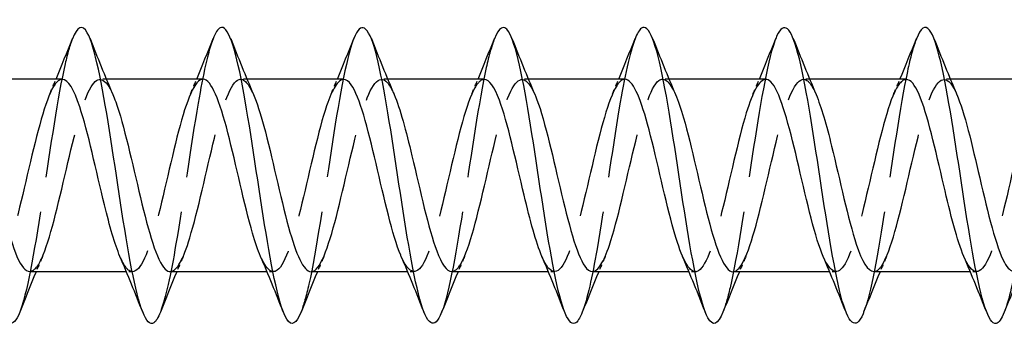
# Model space of a CAD drawing. Units: millimetres. Extents: x 1669 to 2605, y 1208 to 1635.
# Drawn here: x 1828 to 1855, y 1626 to 1635 of the extents above; entities that cross this region are included whole.
import ezdxf

# ---------------------------------------------------------------- set-up
doc = ezdxf.new("R2010")
doc.units = ezdxf.units.MM
doc.linetypes.add('DASHED', pattern=[0.2067, 0.1654, -0.0413])
doc.layers.add('Hidden', color=6, linetype='DASHED', lineweight=25)
doc.layers.add('Part', color=7, linetype='Continuous', lineweight=25)

msp = doc.modelspace()

# ---------------------------------------------------------------- linework, layer by layer
at = {"layer": 'Hidden', "ltscale": 0.324284}
for p, q in [((1830.53, 1632.992), (1830.36, 1632.992)), ((1834.33, 1632.992), (1834.16, 1632.992)), ((1838.13, 1632.992), (1837.96, 1632.992)), ((1841.93, 1632.992), (1841.76, 1632.992)), ((1845.73, 1632.992), (1845.56, 1632.992)), ((1849.53, 1632.992), (1849.36, 1632.992)), ((1853.33, 1632.992), (1853.16, 1632.992)), ((1831.24, 1627.792), (1831.07, 1627.792)), ((1835.04, 1627.792), (1834.87, 1627.792)), ((1838.84, 1627.792), (1838.67, 1627.792)), ((1842.64, 1627.792), (1842.47, 1627.792)), ((1846.44, 1627.792), (1846.27, 1627.792)), ((1850.24, 1627.792), (1850.07, 1627.792)), ((1854.04, 1627.792), (1853.87, 1627.792))]:
    msp.add_line(p, q, dxfattribs=at)
at = {"layer": 'Hidden', "ltscale": 23.007847}
msp.add_open_spline([(1829.612, 1634.078), (1829.546, 1633.915), (1829.481, 1633.689), (1829.416, 1633.404), (1829.216, 1632.536), (1829.017, 1631.152), (1828.817, 1629.844), (1828.617, 1628.536), (1828.418, 1627.345), (1828.218, 1626.778), (1828.208, 1626.75), (1828.198, 1626.723), (1828.188, 1626.698)], degree=3, knots=[595.725528, 595.725528, 595.725528, 595.725528, 596.04987, 596.04987, 596.04987, 597.039986, 597.039986, 597.039986, 598.030102, 598.030102, 598.030102, 598.07968, 598.07968, 598.07968, 598.07968], dxfattribs=at)
at = {"layer": 'Hidden', "ltscale": 23.010212}
msp.add_open_spline([(1833.412, 1634.079), (1833.277, 1633.734), (1833.143, 1633.121), (1833.009, 1632.345), (1832.809, 1631.193), (1832.609, 1629.716), (1832.41, 1628.545), (1832.269, 1627.721), (1832.129, 1627.065), (1831.988, 1626.704)], degree=3, knots=[589.442343, 589.442343, 589.442343, 589.442343, 590.109174, 590.109174, 590.109174, 591.09929, 591.09929, 591.09929, 591.796495, 591.796495, 591.796495, 591.796495], dxfattribs=at)
at = {"layer": 'Hidden', "ltscale": 23.00779}
msp.add_open_spline([(1837.212, 1634.086), (1837.208, 1634.076), (1837.204, 1634.066), (1837.2, 1634.056), (1837.001, 1633.526), (1836.801, 1632.361), (1836.601, 1631.06), (1836.402, 1629.758), (1836.202, 1628.359), (1836.003, 1627.461), (1835.931, 1627.139), (1835.86, 1626.885), (1835.788, 1626.706)], degree=3, knots=[583.159158, 583.159158, 583.159158, 583.159158, 583.178361, 583.178361, 583.178361, 584.168477, 584.168477, 584.168477, 585.158593, 585.158593, 585.158593, 585.513309, 585.513309, 585.513309, 585.513309], dxfattribs=at)
at = {"layer": 'Hidden', "ltscale": 23.007755}
msp.add_open_spline([(1841.012, 1634.078), (1840.939, 1633.895), (1840.866, 1633.634), (1840.793, 1633.304), (1840.594, 1632.399), (1840.394, 1630.996), (1840.194, 1629.696), (1839.995, 1628.396), (1839.795, 1627.238), (1839.596, 1626.717), (1839.593, 1626.71), (1839.591, 1626.704), (1839.588, 1626.698)], degree=3, knots=[576.875973, 576.875973, 576.875973, 576.875973, 577.237665, 577.237665, 577.237665, 578.227781, 578.227781, 578.227781, 579.217897, 579.217897, 579.217897, 579.230124, 579.230124, 579.230124, 579.230124], dxfattribs=at)
at = {"layer": 'Hidden', "ltscale": 23.010195}
msp.add_open_spline([(1844.812, 1634.08), (1844.67, 1633.715), (1844.528, 1633.05), (1844.386, 1632.214), (1844.186, 1631.038), (1843.987, 1629.561), (1843.787, 1628.414), (1843.654, 1627.649), (1843.521, 1627.046), (1843.388, 1626.705)], degree=3, knots=[570.592787, 570.592787, 570.592787, 570.592787, 571.296969, 571.296969, 571.296969, 572.287085, 572.287085, 572.287085, 572.946939, 572.946939, 572.946939, 572.946939], dxfattribs=at)
at = {"layer": 'Hidden', "ltscale": 23.007843}
msp.add_open_spline([(1848.612, 1634.085), (1848.6, 1634.057), (1848.589, 1634.026), (1848.578, 1633.993), (1848.378, 1633.419), (1848.178, 1632.221), (1847.979, 1630.912), (1847.779, 1629.603), (1847.58, 1628.223), (1847.38, 1627.361), (1847.316, 1627.085), (1847.252, 1626.865), (1847.188, 1626.705)], degree=3, knots=[564.309602, 564.309602, 564.309602, 564.309602, 564.366156, 564.366156, 564.366156, 565.356272, 565.356272, 565.356272, 566.346388, 566.346388, 566.346388, 566.663753, 566.663753, 566.663753, 566.663753], dxfattribs=at)
at = {"layer": 'Hidden', "ltscale": 23.007565}
msp.add_open_spline([(1852.412, 1634.077), (1852.331, 1633.875), (1852.251, 1633.578), (1852.171, 1633.199), (1851.971, 1632.259), (1851.771, 1630.84), (1851.572, 1629.55), (1851.377, 1628.292), (1851.183, 1627.193), (1850.988, 1626.698)], degree=3, knots=[558.026417, 558.026417, 558.026417, 558.026417, 558.42546, 558.42546, 558.42546, 559.415576, 559.415576, 559.415576, 560.380568, 560.380568, 560.380568, 560.380568], dxfattribs=at)
at = {"layer": 'Hidden', "ltscale": 23.009995}
msp.add_open_spline([(1856.212, 1634.081), (1856.062, 1633.696), (1855.913, 1632.976), (1855.763, 1632.079), (1855.564, 1630.883), (1855.364, 1629.408), (1855.165, 1628.285), (1855.039, 1627.58), (1854.914, 1627.027), (1854.788, 1626.705)], degree=3, knots=[551.743231, 551.743231, 551.743231, 551.743231, 552.484763, 552.484763, 552.484763, 553.474879, 553.474879, 553.474879, 554.097383, 554.097383, 554.097383, 554.097383], dxfattribs=at)
at = {"layer": 'Hidden', "ltscale": 23.91288}
msp.add_open_spline([(1829.34, 1632.985), (1829.275, 1632.988), (1829.21, 1632.946), (1829.144, 1632.857), (1828.922, 1632.552), (1828.7, 1631.711), (1828.478, 1630.765), (1828.255, 1629.819), (1828.033, 1628.813), (1827.811, 1628.264), (1827.588, 1627.715), (1827.366, 1627.648), (1827.144, 1628.098), (1827.128, 1628.13), (1827.112, 1628.165), (1827.097, 1628.201)], degree=3, knots=[595.331808, 595.331808, 595.331808, 595.331808, 595.655821, 595.655821, 595.655821, 596.758522, 596.758522, 596.758522, 597.861223, 597.861223, 597.861223, 598.963924, 598.963924, 598.963924, 599.04207, 599.04207, 599.04207, 599.04207], dxfattribs=at)
at = {"layer": 'Hidden', "ltscale": 23.913321}
msp.add_open_spline([(1828.46, 1627.802), (1828.567, 1627.801), (1828.675, 1627.918), (1828.782, 1628.153), (1829.004, 1628.639), (1829.227, 1629.608), (1829.449, 1630.561), (1829.671, 1631.515), (1829.894, 1632.409), (1830.116, 1632.784), (1830.312, 1633.114), (1830.508, 1633.027), (1830.703, 1632.581)], degree=3, knots=[-598.473401, -598.473401, -598.473401, -598.473401, -597.940107, -597.940107, -597.940107, -596.837406, -596.837406, -596.837406, -595.734705, -595.734705, -595.734705, -594.763138, -594.763138, -594.763138, -594.763138], dxfattribs=at)
at = {"layer": 'Hidden', "ltscale": 0.852182}
for points in [[(1828.997, 1632.583), (1829.055, 1632.718), (1829.113, 1632.855), (1829.17, 1632.992)], [(1832.797, 1632.583), (1832.855, 1632.718), (1832.913, 1632.855), (1832.97, 1632.992)], [(1836.597, 1632.583), (1836.655, 1632.718), (1836.713, 1632.855), (1836.77, 1632.992)], [(1840.397, 1632.583), (1840.455, 1632.718), (1840.513, 1632.855), (1840.57, 1632.992)], [(1844.197, 1632.583), (1844.255, 1632.718), (1844.313, 1632.855), (1844.37, 1632.992)], [(1847.997, 1632.583), (1848.055, 1632.718), (1848.113, 1632.855), (1848.17, 1632.992)], [(1851.797, 1632.583), (1851.855, 1632.718), (1851.913, 1632.855), (1851.97, 1632.992)], [(1828.803, 1628.201), (1828.745, 1628.065), (1828.687, 1627.929), (1828.63, 1627.792)], [(1832.603, 1628.201), (1832.545, 1628.065), (1832.487, 1627.929), (1832.43, 1627.792)], [(1836.403, 1628.201), (1836.345, 1628.065), (1836.287, 1627.929), (1836.23, 1627.792)], [(1840.203, 1628.201), (1840.145, 1628.065), (1840.087, 1627.929), (1840.03, 1627.792)], [(1844.003, 1628.201), (1843.945, 1628.065), (1843.887, 1627.929), (1843.83, 1627.792)], [(1847.803, 1628.201), (1847.745, 1628.065), (1847.687, 1627.929), (1847.63, 1627.792)], [(1851.603, 1628.201), (1851.545, 1628.065), (1851.487, 1627.929), (1851.43, 1627.792)]]:
    msp.add_open_spline(points, degree=3, dxfattribs=at)
at = {"layer": 'Hidden', "ltscale": 23.91258}
msp.add_open_spline([(1833.14, 1632.992), (1832.92, 1632.991), (1832.699, 1632.428), (1832.479, 1631.586), (1832.257, 1630.737), (1832.034, 1629.644), (1831.812, 1628.869), (1831.59, 1628.095), (1831.367, 1627.674), (1831.145, 1627.824), (1831.062, 1627.88), (1830.979, 1628.014), (1830.897, 1628.208)], degree=3, knots=[589.048623, 589.048623, 589.048623, 589.048623, 590.142316, 590.142316, 590.142316, 591.245017, 591.245017, 591.245017, 592.347718, 592.347718, 592.347718, 592.758885, 592.758885, 592.758885, 592.758885], dxfattribs=at)
at = {"layer": 'Hidden', "ltscale": 23.914753}
msp.add_open_spline([(1832.26, 1627.796), (1832.434, 1627.804), (1832.609, 1628.136), (1832.783, 1628.708), (1833.006, 1629.436), (1833.228, 1630.519), (1833.45, 1631.4), (1833.673, 1632.281), (1833.895, 1632.919), (1834.117, 1632.985), (1834.246, 1633.024), (1834.375, 1632.87), (1834.503, 1632.574)], degree=3, knots=[-592.190215, -592.190215, -592.190215, -592.190215, -591.323901, -591.323901, -591.323901, -590.2212, -590.2212, -590.2212, -589.118499, -589.118499, -589.118499, -588.479953, -588.479953, -588.479953, -588.479953], dxfattribs=at)
at = {"layer": 'Hidden', "ltscale": 23.915466}
msp.add_open_spline([(1836.94, 1632.985), (1836.787, 1632.979), (1836.634, 1632.73), (1836.48, 1632.275), (1836.258, 1631.616), (1836.036, 1630.557), (1835.813, 1629.642), (1835.591, 1628.727), (1835.369, 1627.999), (1835.147, 1627.832), (1834.997, 1627.719), (1834.847, 1627.866), (1834.697, 1628.208)], degree=3, knots=[582.765437, 582.765437, 582.765437, 582.765437, 583.52611, 583.52611, 583.52611, 584.628811, 584.628811, 584.628811, 585.731512, 585.731512, 585.731512, 586.4757, 586.4757, 586.4757, 586.4757], dxfattribs=at)
at = {"layer": 'Hidden', "ltscale": 23.912855}
msp.add_open_spline([(1836.06, 1627.793), (1836.079, 1627.792), (1836.099, 1627.796), (1836.118, 1627.804), (1836.34, 1627.896), (1836.563, 1628.558), (1836.785, 1629.448), (1837.007, 1630.339), (1837.23, 1631.417), (1837.452, 1632.128), (1837.674, 1632.839), (1837.896, 1633.151), (1838.119, 1632.902), (1838.18, 1632.833), (1838.242, 1632.722), (1838.303, 1632.578)], degree=3, knots=[-585.90703, -585.90703, -585.90703, -585.90703, -585.810396, -585.810396, -585.810396, -584.707695, -584.707695, -584.707695, -583.604994, -583.604994, -583.604994, -582.502293, -582.502293, -582.502293, -582.196767, -582.196767, -582.196767, -582.196767], dxfattribs=at)
at = {"layer": 'Hidden', "ltscale": 23.912516}
msp.add_open_spline([(1840.74, 1632.983), (1840.654, 1632.985), (1840.568, 1632.911), (1840.482, 1632.758), (1840.26, 1632.361), (1840.037, 1631.452), (1839.815, 1630.497), (1839.593, 1629.542), (1839.37, 1628.586), (1839.148, 1628.121), (1838.931, 1627.666), (1838.714, 1627.701), (1838.497, 1628.201)], degree=3, knots=[576.482252, 576.482252, 576.482252, 576.482252, 576.909904, 576.909904, 576.909904, 578.012605, 578.012605, 578.012605, 579.115306, 579.115306, 579.115306, 580.192515, 580.192515, 580.192515, 580.192515], dxfattribs=at)
at = {"layer": 'Hidden', "ltscale": 23.912514}
msp.add_open_spline([(1839.86, 1627.801), (1839.946, 1627.799), (1840.033, 1627.873), (1840.119, 1628.028), (1840.342, 1628.426), (1840.564, 1629.337), (1840.786, 1630.292), (1841.009, 1631.247), (1841.231, 1632.202), (1841.453, 1632.665), (1841.67, 1633.117), (1841.887, 1633.082), (1842.103, 1632.583)], degree=3, knots=[-579.623845, -579.623845, -579.623845, -579.623845, -579.19419, -579.19419, -579.19419, -578.091489, -578.091489, -578.091489, -576.988788, -576.988788, -576.988788, -575.913582, -575.913582, -575.913582, -575.913582], dxfattribs=at)
at = {"layer": 'Hidden', "ltscale": 23.912859}
msp.add_open_spline([(1844.54, 1632.991), (1844.521, 1632.991), (1844.502, 1632.988), (1844.483, 1632.98), (1844.261, 1632.89), (1844.039, 1632.23), (1843.816, 1631.34), (1843.594, 1630.451), (1843.372, 1629.372), (1843.149, 1628.659), (1842.927, 1627.947), (1842.705, 1627.633), (1842.483, 1627.88), (1842.421, 1627.949), (1842.359, 1628.06), (1842.297, 1628.206)], degree=3, knots=[570.199067, 570.199067, 570.199067, 570.199067, 570.293698, 570.293698, 570.293698, 571.396399, 571.396399, 571.396399, 572.4991, 572.4991, 572.4991, 573.601801, 573.601801, 573.601801, 573.909329, 573.909329, 573.909329, 573.909329], dxfattribs=at)
at = {"layer": 'Hidden', "ltscale": 23.915464}
msp.add_open_spline([(1843.66, 1627.799), (1843.813, 1627.805), (1843.967, 1628.055), (1844.121, 1628.512), (1844.343, 1629.172), (1844.565, 1630.232), (1844.788, 1631.147), (1845.01, 1632.061), (1845.232, 1632.788), (1845.455, 1632.953), (1845.604, 1633.064), (1845.754, 1632.917), (1845.903, 1632.576)], degree=3, knots=[-573.340659, -573.340659, -573.340659, -573.340659, -572.577984, -572.577984, -572.577984, -571.475283, -571.475283, -571.475283, -570.372582, -570.372582, -570.372582, -569.630397, -569.630397, -569.630397, -569.630397], dxfattribs=at)
at = {"layer": 'Hidden', "ltscale": 23.914776}
msp.add_open_spline([(1848.34, 1632.987), (1848.166, 1632.98), (1847.992, 1632.649), (1847.818, 1632.08), (1847.595, 1631.353), (1847.373, 1630.27), (1847.151, 1629.388), (1846.929, 1628.507), (1846.706, 1627.867), (1846.484, 1627.799), (1846.355, 1627.759), (1846.226, 1627.913), (1846.097, 1628.209)], degree=3, knots=[563.915881, 563.915881, 563.915881, 563.915881, 564.780193, 564.780193, 564.780193, 565.882894, 565.882894, 565.882894, 566.985595, 566.985595, 566.985595, 567.626144, 567.626144, 567.626144, 567.626144], dxfattribs=at)
at = {"layer": 'Hidden', "ltscale": 23.912594}
msp.add_open_spline([(1847.46, 1627.792), (1847.68, 1627.792), (1847.901, 1628.358), (1848.122, 1629.202), (1848.345, 1630.052), (1848.567, 1631.145), (1848.789, 1631.919), (1849.011, 1632.692), (1849.234, 1633.111), (1849.456, 1632.959), (1849.539, 1632.902), (1849.621, 1632.769), (1849.703, 1632.576)], degree=3, knots=[-567.057474, -567.057474, -567.057474, -567.057474, -565.961778, -565.961778, -565.961778, -564.859077, -564.859077, -564.859077, -563.756376, -563.756376, -563.756376, -563.347211, -563.347211, -563.347211, -563.347211], dxfattribs=at)
at = {"layer": 'Hidden', "ltscale": 23.913294}
msp.add_open_spline([(1852.14, 1632.982), (1852.033, 1632.982), (1851.926, 1632.867), (1851.819, 1632.633), (1851.597, 1632.149), (1851.375, 1631.181), (1851.152, 1630.228), (1850.93, 1629.274), (1850.708, 1628.379), (1850.485, 1628.002), (1850.289, 1627.67), (1850.093, 1627.755), (1849.897, 1628.203)], degree=3, knots=[557.632696, 557.632696, 557.632696, 557.632696, 558.163987, 558.163987, 558.163987, 559.266688, 559.266688, 559.266688, 560.369389, 560.369389, 560.369389, 561.342959, 561.342959, 561.342959, 561.342959], dxfattribs=at)
at = {"layer": 'Hidden', "ltscale": 23.912882}
msp.add_open_spline([(1851.26, 1627.799), (1851.325, 1627.796), (1851.391, 1627.838), (1851.457, 1627.929), (1851.679, 1628.235), (1851.901, 1629.078), (1852.124, 1630.024), (1852.346, 1630.97), (1852.568, 1631.975), (1852.791, 1632.523), (1853.013, 1633.07), (1853.235, 1633.135), (1853.457, 1632.683), (1853.473, 1632.652), (1853.488, 1632.618), (1853.503, 1632.582)], degree=3, knots=[-560.774289, -560.774289, -560.774289, -560.774289, -560.448273, -560.448273, -560.448273, -559.345572, -559.345572, -559.345572, -558.242871, -558.242871, -558.242871, -557.14017, -557.14017, -557.14017, -557.064026, -557.064026, -557.064026, -557.064026], dxfattribs=at)
at = {"layer": 'Hidden', "ltscale": 23.912708}
msp.add_open_spline([(1855.94, 1632.989), (1855.9, 1632.99), (1855.861, 1632.975), (1855.821, 1632.941), (1855.598, 1632.753), (1855.376, 1632.006), (1855.154, 1631.085), (1854.931, 1630.164), (1854.709, 1629.111), (1854.487, 1628.468), (1854.264, 1627.825), (1854.042, 1627.622), (1853.82, 1627.963), (1853.779, 1628.026), (1853.738, 1628.107), (1853.697, 1628.203)], degree=3, knots=[551.349511, 551.349511, 551.349511, 551.349511, 551.547781, 551.547781, 551.547781, 552.650482, 552.650482, 552.650482, 553.753183, 553.753183, 553.753183, 554.855884, 554.855884, 554.855884, 555.059773, 555.059773, 555.059773, 555.059773], dxfattribs=at)
at = {"layer": 'Part'}
for p, q in [((1829.34, 1632.992), (1826.73, 1632.992)), ((1833.14, 1632.992), (1830.53, 1632.992)), ((1836.94, 1632.992), (1834.33, 1632.992)), ((1840.74, 1632.992), (1838.13, 1632.992)), ((1844.54, 1632.992), (1841.93, 1632.992)), ((1848.34, 1632.992), (1845.73, 1632.992)), ((1852.14, 1632.992), (1849.53, 1632.992)), ((1855.94, 1632.992), (1853.33, 1632.992)), ((1831.07, 1627.792), (1828.46, 1627.792)), ((1834.87, 1627.792), (1832.26, 1627.792)), ((1838.67, 1627.792), (1836.06, 1627.792)), ((1842.47, 1627.792), (1839.86, 1627.792)), ((1846.27, 1627.792), (1843.66, 1627.792)), ((1850.07, 1627.792), (1847.46, 1627.792)), ((1853.87, 1627.792), (1851.26, 1627.792))]:
    msp.add_line(p, q, dxfattribs=at)
for points, knots in [([(1828.188, 1626.698), (1827.999, 1626.221), (1827.809, 1626.323), (1827.619, 1626.975), (1827.42, 1627.662), (1827.22, 1628.937), (1827.02, 1630.256), (1826.821, 1631.576), (1826.621, 1632.899), (1826.422, 1633.66), (1826.222, 1634.421), (1826.022, 1634.597), (1825.823, 1634.113), (1825.819, 1634.104), (1825.816, 1634.095), (1825.812, 1634.086)], [598.07968, 598.07968, 598.07968, 598.07968, 599.020218, 599.020218, 599.020218, 600.010334, 600.010334, 600.010334, 601.00045, 601.00045, 601.00045, 601.990566, 601.990566, 601.990566, 602.008714, 602.008714, 602.008714, 602.008714]), ([(1839.588, 1626.698), (1839.391, 1626.199), (1839.194, 1626.336), (1838.997, 1627.055), (1838.797, 1627.783), (1838.597, 1629.086), (1838.398, 1630.406), (1838.198, 1631.726), (1837.999, 1633.023), (1837.799, 1633.744), (1837.603, 1634.45), (1837.408, 1634.58), (1837.212, 1634.086)], [579.230124, 579.230124, 579.230124, 579.230124, 580.208013, 580.208013, 580.208013, 581.198129, 581.198129, 581.198129, 582.188245, 582.188245, 582.188245, 583.159158, 583.159158, 583.159158, 583.159158]), ([(1831.988, 1626.704), (1831.929, 1626.552), (1831.87, 1626.451), (1831.811, 1626.412), (1831.611, 1626.279), (1831.412, 1626.847), (1831.212, 1627.872), (1831.013, 1628.897), (1830.813, 1630.349), (1830.613, 1631.607), (1830.414, 1632.865), (1830.214, 1633.89), (1830.015, 1634.245), (1829.88, 1634.483), (1829.746, 1634.414), (1829.612, 1634.078)], [591.796495, 591.796495, 591.796495, 591.796495, 592.089406, 592.089406, 592.089406, 593.079522, 593.079522, 593.079522, 594.069638, 594.069638, 594.069638, 595.059754, 595.059754, 595.059754, 595.725528, 595.725528, 595.725528, 595.725528]), ([(1835.788, 1626.706), (1835.66, 1626.385), (1835.532, 1626.305), (1835.404, 1626.508), (1835.204, 1626.824), (1835.005, 1627.817), (1834.805, 1629.062), (1834.605, 1630.307), (1834.406, 1631.766), (1834.206, 1632.816), (1834.007, 1633.866), (1833.807, 1634.475), (1833.607, 1634.382), (1833.542, 1634.352), (1833.477, 1634.247), (1833.412, 1634.079)], [585.513309, 585.513309, 585.513309, 585.513309, 586.148709, 586.148709, 586.148709, 587.138826, 587.138826, 587.138826, 588.128942, 588.128942, 588.128942, 589.119058, 589.119058, 589.119058, 589.442343, 589.442343, 589.442343, 589.442343]), ([(1843.388, 1626.705), (1843.322, 1626.534), (1843.255, 1626.428), (1843.188, 1626.4), (1842.989, 1626.316), (1842.789, 1626.934), (1842.59, 1627.99), (1842.39, 1629.045), (1842.19, 1630.506), (1841.991, 1631.748), (1841.791, 1632.99), (1841.592, 1633.975), (1841.392, 1634.282), (1841.265, 1634.477), (1841.139, 1634.395), (1841.012, 1634.078)], [572.946939, 572.946939, 572.946939, 572.946939, 573.277201, 573.277201, 573.277201, 574.267317, 574.267317, 574.267317, 575.257433, 575.257433, 575.257433, 576.247549, 576.247549, 576.247549, 576.875973, 576.875973, 576.875973, 576.875973]), ([(1847.188, 1626.705), (1847.052, 1626.366), (1846.917, 1626.299), (1846.781, 1626.547), (1846.582, 1626.91), (1846.382, 1627.943), (1846.182, 1629.203), (1845.983, 1630.464), (1845.783, 1631.914), (1845.584, 1632.933), (1845.384, 1633.953), (1845.184, 1634.511), (1844.985, 1634.369), (1844.927, 1634.328), (1844.87, 1634.229), (1844.812, 1634.08)], [566.663753, 566.663753, 566.663753, 566.663753, 567.336504, 567.336504, 567.336504, 568.32662, 568.32662, 568.32662, 569.316736, 569.316736, 569.316736, 570.306852, 570.306852, 570.306852, 570.592787, 570.592787, 570.592787, 570.592787]), ([(1850.988, 1626.698), (1850.983, 1626.685), (1850.978, 1626.673), (1850.973, 1626.66), (1850.773, 1626.185), (1850.574, 1626.371), (1850.374, 1627.14), (1850.175, 1627.909), (1849.975, 1629.236), (1849.775, 1630.555), (1849.576, 1631.874), (1849.376, 1633.144), (1849.176, 1633.823), (1848.988, 1634.463), (1848.8, 1634.558), (1848.612, 1634.085)], [560.380568, 560.380568, 560.380568, 560.380568, 560.405692, 560.405692, 560.405692, 561.395808, 561.395808, 561.395808, 562.385924, 562.385924, 562.385924, 563.37604, 563.37604, 563.37604, 564.309602, 564.309602, 564.309602, 564.309602]), ([(1854.788, 1626.705), (1854.714, 1626.515), (1854.64, 1626.406), (1854.566, 1626.393), (1854.366, 1626.359), (1854.167, 1627.026), (1853.967, 1628.111), (1853.767, 1629.195), (1853.568, 1630.664), (1853.368, 1631.888), (1853.169, 1633.112), (1852.969, 1634.055), (1852.769, 1634.314), (1852.65, 1634.469), (1852.531, 1634.377), (1852.412, 1634.077)], [554.097383, 554.097383, 554.097383, 554.097383, 554.464995, 554.464995, 554.464995, 555.455112, 555.455112, 555.455112, 556.445228, 556.445228, 556.445228, 557.435344, 557.435344, 557.435344, 558.026417, 558.026417, 558.026417, 558.026417]), ([(1830.897, 1628.208), (1830.757, 1628.533), (1830.618, 1629.027), (1830.478, 1629.597), (1830.256, 1630.507), (1830.034, 1631.571), (1829.811, 1632.243), (1829.654, 1632.717), (1829.497, 1632.979), (1829.34, 1632.985)], [592.758885, 592.758885, 592.758885, 592.758885, 593.450419, 593.450419, 593.450419, 594.55312, 594.55312, 594.55312, 595.331808, 595.331808, 595.331808, 595.331808]), ([(1834.697, 1628.208), (1834.624, 1628.373), (1834.552, 1628.583), (1834.48, 1628.832), (1834.257, 1629.596), (1834.035, 1630.687), (1833.813, 1631.544), (1833.59, 1632.401), (1833.368, 1632.983), (1833.146, 1632.992), (1833.144, 1632.992), (1833.142, 1632.992), (1833.14, 1632.992)], [586.4757, 586.4757, 586.4757, 586.4757, 586.834213, 586.834213, 586.834213, 587.936914, 587.936914, 587.936914, 589.039615, 589.039615, 589.039615, 589.048623, 589.048623, 589.048623, 589.048623]), ([(1838.497, 1628.201), (1838.491, 1628.213), (1838.486, 1628.225), (1838.481, 1628.237), (1838.259, 1628.772), (1838.036, 1629.771), (1837.814, 1630.719), (1837.592, 1631.667), (1837.37, 1632.521), (1837.147, 1632.841), (1837.078, 1632.941), (1837.009, 1632.987), (1836.94, 1632.985)], [580.192515, 580.192515, 580.192515, 580.192515, 580.218007, 580.218007, 580.218007, 581.320708, 581.320708, 581.320708, 582.423409, 582.423409, 582.423409, 582.765437, 582.765437, 582.765437, 582.765437]), ([(1842.297, 1628.206), (1842.136, 1628.581), (1841.976, 1629.183), (1841.816, 1629.858), (1841.593, 1630.793), (1841.371, 1631.824), (1841.149, 1632.422), (1841.013, 1632.787), (1840.877, 1632.98), (1840.74, 1632.983)], [573.909329, 573.909329, 573.909329, 573.909329, 574.704502, 574.704502, 574.704502, 575.807203, 575.807203, 575.807203, 576.482252, 576.482252, 576.482252, 576.482252]), ([(1846.097, 1628.209), (1846.003, 1628.423), (1845.91, 1628.712), (1845.817, 1629.055), (1845.595, 1629.875), (1845.372, 1630.971), (1845.15, 1631.779), (1844.947, 1632.518), (1844.744, 1632.985), (1844.54, 1632.991)], [567.626144, 567.626144, 567.626144, 567.626144, 568.088296, 568.088296, 568.088296, 569.190997, 569.190997, 569.190997, 570.199067, 570.199067, 570.199067, 570.199067]), ([(1849.897, 1628.203), (1849.87, 1628.262), (1849.844, 1628.328), (1849.818, 1628.4), (1849.596, 1629.014), (1849.374, 1630.053), (1849.152, 1630.984), (1848.929, 1631.914), (1848.707, 1632.693), (1848.485, 1632.918), (1848.437, 1632.967), (1848.389, 1632.99), (1848.34, 1632.987)], [561.342959, 561.342959, 561.342959, 561.342959, 561.47209, 561.47209, 561.47209, 562.574791, 562.574791, 562.574791, 563.677492, 563.677492, 563.677492, 563.915881, 563.915881, 563.915881, 563.915881]), ([(1853.697, 1628.203), (1853.515, 1628.628), (1853.334, 1629.349), (1853.153, 1630.124), (1852.931, 1631.074), (1852.708, 1632.062), (1852.486, 1632.579), (1852.371, 1632.847), (1852.256, 1632.982), (1852.14, 1632.982)], [555.059773, 555.059773, 555.059773, 555.059773, 555.958585, 555.958585, 555.958585, 557.061286, 557.061286, 557.061286, 557.632696, 557.632696, 557.632696, 557.632696]), ([(1826.903, 1632.58), (1827.085, 1632.155), (1827.267, 1631.431), (1827.448, 1630.655), (1827.671, 1629.704), (1827.893, 1628.717), (1828.115, 1628.202), (1828.23, 1627.936), (1828.345, 1627.802), (1828.46, 1627.802)], [-601.046323, -601.046323, -601.046323, -601.046323, -600.145509, -600.145509, -600.145509, -599.042808, -599.042808, -599.042808, -598.473401, -598.473401, -598.473401, -598.473401]), ([(1830.703, 1632.581), (1830.73, 1632.521), (1830.756, 1632.454), (1830.783, 1632.381), (1831.005, 1631.765), (1831.227, 1630.725), (1831.45, 1629.795), (1831.672, 1628.865), (1831.894, 1628.088), (1832.117, 1627.864), (1832.164, 1627.816), (1832.212, 1627.794), (1832.26, 1627.796)], [-594.763138, -594.763138, -594.763138, -594.763138, -594.632004, -594.632004, -594.632004, -593.529303, -593.529303, -593.529303, -592.426602, -592.426602, -592.426602, -592.190215, -592.190215, -592.190215, -592.190215]), ([(1834.503, 1632.574), (1834.597, 1632.359), (1834.691, 1632.069), (1834.784, 1631.724), (1835.006, 1630.903), (1835.229, 1629.808), (1835.451, 1629), (1835.654, 1628.264), (1835.857, 1627.799), (1836.06, 1627.793)], [-588.479953, -588.479953, -588.479953, -588.479953, -588.015798, -588.015798, -588.015798, -586.913097, -586.913097, -586.913097, -585.90703, -585.90703, -585.90703, -585.90703]), ([(1838.303, 1632.578), (1838.464, 1632.201), (1838.625, 1631.597), (1838.786, 1630.921), (1839.008, 1629.985), (1839.23, 1628.955), (1839.453, 1628.359), (1839.588, 1627.995), (1839.724, 1627.804), (1839.86, 1627.801)], [-582.196767, -582.196767, -582.196767, -582.196767, -581.399592, -581.399592, -581.399592, -580.296891, -580.296891, -580.296891, -579.623845, -579.623845, -579.623845, -579.623845]), ([(1842.103, 1632.583), (1842.109, 1632.57), (1842.115, 1632.557), (1842.12, 1632.543), (1842.342, 1632.007), (1842.565, 1631.008), (1842.787, 1630.06), (1843.009, 1629.112), (1843.232, 1628.259), (1843.454, 1627.941), (1843.522, 1627.842), (1843.591, 1627.796), (1843.66, 1627.799)], [-575.913582, -575.913582, -575.913582, -575.913582, -575.886087, -575.886087, -575.886087, -574.783386, -574.783386, -574.783386, -573.680685, -573.680685, -573.680685, -573.340659, -573.340659, -573.340659, -573.340659]), ([(1845.903, 1632.576), (1845.976, 1632.41), (1846.049, 1632.198), (1846.122, 1631.948), (1846.344, 1631.182), (1846.566, 1630.091), (1846.788, 1629.235), (1847.011, 1628.379), (1847.233, 1627.799), (1847.455, 1627.792), (1847.457, 1627.792), (1847.458, 1627.792), (1847.46, 1627.792)], [-569.630397, -569.630397, -569.630397, -569.630397, -569.269881, -569.269881, -569.269881, -568.16718, -568.16718, -568.16718, -567.064479, -567.064479, -567.064479, -567.057474, -567.057474, -567.057474, -567.057474]), ([(1849.703, 1632.576), (1849.843, 1632.249), (1849.983, 1631.754), (1850.123, 1631.181), (1850.345, 1630.271), (1850.568, 1629.207), (1850.79, 1628.537), (1850.946, 1628.066), (1851.103, 1627.805), (1851.26, 1627.799)], [-563.347211, -563.347211, -563.347211, -563.347211, -562.653675, -562.653675, -562.653675, -561.550974, -561.550974, -561.550974, -560.774289, -560.774289, -560.774289, -560.774289]), ([(1853.503, 1632.582), (1853.71, 1632.1), (1853.917, 1631.218), (1854.124, 1630.328), (1854.347, 1629.373), (1854.569, 1628.454), (1854.791, 1628.044), (1854.881, 1627.878), (1854.97, 1627.799), (1855.06, 1627.801)], [-557.064026, -557.064026, -557.064026, -557.064026, -556.037469, -556.037469, -556.037469, -554.934768, -554.934768, -554.934768, -554.491103, -554.491103, -554.491103, -554.491103])]:
    msp.add_open_spline(points, degree=3, knots=knots, dxfattribs=at)
for points in [[(1829.17, 1632.992), (1829.321, 1633.354), (1829.468, 1633.72), (1829.612, 1634.086)], [(1830.088, 1634.086), (1830.287, 1633.581), (1830.49, 1633.077), (1830.703, 1632.583)], [(1832.97, 1632.992), (1833.121, 1633.354), (1833.268, 1633.72), (1833.412, 1634.086)], [(1833.888, 1634.086), (1834.087, 1633.581), (1834.29, 1633.077), (1834.503, 1632.583)], [(1836.77, 1632.992), (1836.921, 1633.354), (1837.068, 1633.72), (1837.212, 1634.086)], [(1837.688, 1634.086), (1837.887, 1633.581), (1838.09, 1633.077), (1838.303, 1632.583)], [(1840.57, 1632.992), (1840.721, 1633.354), (1840.868, 1633.72), (1841.012, 1634.086)], [(1841.488, 1634.086), (1841.687, 1633.581), (1841.89, 1633.077), (1842.103, 1632.583)], [(1844.37, 1632.992), (1844.521, 1633.354), (1844.668, 1633.72), (1844.812, 1634.086)], [(1845.288, 1634.086), (1845.487, 1633.581), (1845.69, 1633.077), (1845.903, 1632.583)], [(1848.17, 1632.992), (1848.321, 1633.354), (1848.468, 1633.72), (1848.612, 1634.086)], [(1849.088, 1634.086), (1849.287, 1633.581), (1849.49, 1633.077), (1849.703, 1632.583)], [(1851.97, 1632.992), (1852.121, 1633.354), (1852.268, 1633.72), (1852.412, 1634.086)], [(1852.888, 1634.086), (1853.087, 1633.581), (1853.29, 1633.077), (1853.503, 1632.583)], [(1831.512, 1626.698), (1831.313, 1627.203), (1831.11, 1627.707), (1830.897, 1628.201)], [(1835.312, 1626.698), (1835.113, 1627.203), (1834.91, 1627.707), (1834.697, 1628.201)], [(1839.112, 1626.698), (1838.913, 1627.203), (1838.71, 1627.707), (1838.497, 1628.201)], [(1842.912, 1626.698), (1842.713, 1627.203), (1842.51, 1627.707), (1842.297, 1628.201)], [(1846.712, 1626.698), (1846.513, 1627.203), (1846.31, 1627.707), (1846.097, 1628.201)], [(1850.512, 1626.698), (1850.313, 1627.203), (1850.11, 1627.707), (1849.897, 1628.201)], [(1854.312, 1626.698), (1854.113, 1627.203), (1853.91, 1627.707), (1853.697, 1628.201)], [(1828.63, 1627.792), (1828.479, 1627.43), (1828.332, 1627.064), (1828.188, 1626.698)], [(1832.43, 1627.792), (1832.279, 1627.43), (1832.132, 1627.064), (1831.988, 1626.698)], [(1836.23, 1627.792), (1836.079, 1627.43), (1835.932, 1627.064), (1835.788, 1626.698)], [(1840.03, 1627.792), (1839.879, 1627.43), (1839.732, 1627.064), (1839.588, 1626.698)], [(1843.83, 1627.792), (1843.679, 1627.43), (1843.532, 1627.064), (1843.388, 1626.698)], [(1847.63, 1627.792), (1847.479, 1627.43), (1847.332, 1627.064), (1847.188, 1626.698)], [(1851.43, 1627.792), (1851.279, 1627.43), (1851.132, 1627.064), (1850.988, 1626.698)], [(1855.23, 1627.792), (1855.079, 1627.43), (1854.932, 1627.064), (1854.788, 1626.698)]]:
    msp.add_open_spline(points, degree=3, dxfattribs=at)

doc.saveas('drawing.dxf')
